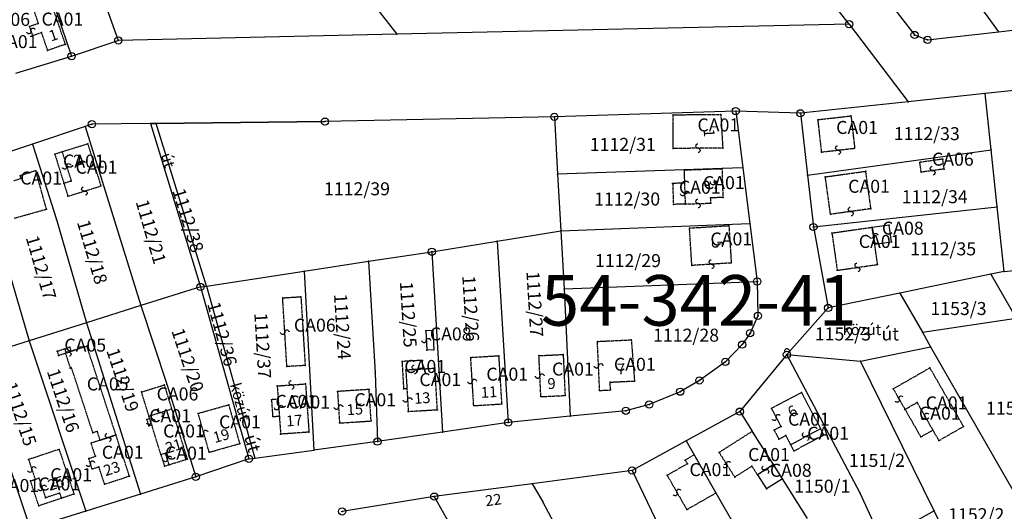
# Model space of a CAD drawing. Extents: x 596999 to 600011, y 195998 to 198002.
# Drawn here: x 597570 to 597843, y 197444 to 197580 of the extents above; entities that cross this region are included whole.
import ezdxf

# ---------------------------------------------------------------- set-up
doc = ezdxf.new("R2010")
doc.units = 0
doc.header["$MEASUREMENT"] = 0
for name, pattern in [('ITR-1-0.20 mm', [0]), ('ITR-10-0.18 mm', [0]), ('ITR-102-0.16 mm', [0]), ('ITR-11-0.18 mm', [0]), ('ITR-14-0.12 mm', [0]), ('ITR-15-0.18 mm', [0]), ('ITR-30-0.18 mm', [3.33556e-28, 0, 3.33556e-28]), ('ITR-31-0.18 mm', [3.33575e-28, 0, 3.33575e-28]), ('ITR-35-0.18 mm', [3.33591e-28, 0, 3.33591e-28]), ('ITR-79-0.12 mm', [0]), ('ITR-9-0.18 mm', [0]), ('ITR-94-0.18 mm', [0]), ('ITR-96-0.12 mm', [0])]:
    doc.linetypes.add(name, pattern=pattern)
doc.layers.get('0').update_dxf_attribs({"color": 1})
for name, color, linetype in [('ITR-10-FRL_HATÁR', 90, 'ITR-10-0.18 mm'), ('ITR-102-2000_MA', 202, 'ITR-102-0.16 mm'), ('ITR-11-HRSZ', 90, 'ITR-11-0.18 mm'), ('ITR-14-ALR_MÜV_ÁG', 210, 'ITR-14-0.12 mm'), ('ITR-15-MIN_OSZT', 50, 'ITR-15-0.18 mm'), ('ITR-30-LAKóÉPÜLET', 142, 'ITR-30-0.18 mm'), ('ITR-31-GAZD_ÉPÜLET', 74, 'ITR-31-0.18 mm'), ('ITR-35-HÁZSZÁM', 142, 'ITR-35-0.18 mm'), ('ITR-79-KAPCSOLóJEL', 7, 'ITR-79-0.12 mm'), ('ITR-9-TÖMBHATÁR', 210, 'ITR-9-0.18 mm'), ('ITR-94-REND.LEN_ÉP', 10, 'ITR-94-0.18 mm'), ('ITR-96-GEOKOD', 174, 'ITR-96-0.12 mm'), ('Pont', 1, 'ITR-1-0.20 mm')]:
    doc.layers.add(name, color=color, linetype=linetype)
doc.styles.add('ITR-11-7.00mm dőlt', font='Arial CE', dxfattribs={"width": 6, "oblique": 15, "height": 14})
doc.styles.add('ITR-16-1.80mm dőlt', font='Arial CE', dxfattribs={"width": 2, "oblique": 15, "height": 4})
doc.styles.add('ITR-18-1.80mm dőlt', font='Arial CE', dxfattribs={"width": 2, "oblique": 15, "height": 4})
doc.styles.add('ITR-19-1.50mm dőlt', font='Arial CE', dxfattribs={"oblique": 15, "height": 3})
doc.styles.add('ITR-30-1.50mm álló', font='Arial CE', dxfattribs={"height": 3})
doc.styles.add('ITR-61-1.80mm álló', font='Arial CE', dxfattribs={"width": 2, "height": 4})

# ---------------------------------------------------------------- blocks, each defined once
blk = doc.blocks.new('DAT_2000.FNT-30')
at = {"linetype": 'Continuous'}
for radius in [0.5, 0.05, 0]:
    blk.add_circle((0, 0), radius, dxfattribs=at)
blk = doc.blocks.new('DAT_2000.FNT-29')
at = {"linetype": 'Continuous'}
for p, q in [((-0.3, 0.6), (-0.25, 0.7)), ((-0.3, 0.5), (-0.3, 0.6)), ((-0.25, 0.45), (-0.3, 0.5)), ((-0.25, 0.7), (-0.15, 0.8)), ((-0.15, 0.8), (-0.05, 0.85)), ((-0.05, 0.85), (0.05, 0.85)), ((0.05, 0.85), (0.15, 0.8)), ((0.15, 0.8), (0.25, 0.7)), ((0.25, 0.7), (0.3, 0.6)), ((0.3, 0.5), (0.25, 0.45)), ((0.3, 0.6), (0.3, 0.5))]:
    blk.add_line(p, q, dxfattribs=at)
for radius in [0.5, 0.05, 0]:
    blk.add_circle((0, 0), radius, dxfattribs=at)
blk = doc.blocks.new('DAT_2000.FNT-39')
at = {"linetype": 'Continuous'}
for p, q in [((-0.3, 0.35), (-0.25, 0.45)), ((-0.3, 0.25), (-0.3, 0.35)), ((-0.25, 0.15), (-0.3, 0.25)), ((-0.25, 0.45), (-0.15, 0.55)), ((-0.15, 0.05), (-0.25, 0.15)), ((-0.15, 0.55), (-0.05, 0.6)), ((-0.05, 0), (-0.15, 0.05)), ((-0.05, 0.6), (0, 0.6)), ((0, 0), (-0.05, 0)), ((0, 0), (0.05, 0)), ((0.05, 0), (0.15, -0.05)), ((0.05, -0.6), (0, -0.6)), ((0.15, -0.55), (0.05, -0.6)), ((0.15, -0.05), (0.25, -0.15)), ((0.25, -0.45), (0.15, -0.55)), ((0.25, -0.15), (0.3, -0.25)), ((0.3, -0.35), (0.25, -0.45)), ((0.3, -0.25), (0.3, -0.35))]:
    blk.add_line(p, q, dxfattribs=at)

msp = doc.modelspace()

# ---------------------------------------------------------------- linework, layer by layer
at = {"layer": 'ITR-10-FRL_HATÁR', "color": 90, "linetype": 'ITR-10-0.18 mm'}
for p, q in [((597799.97, 197578.84), (597709.47, 197697.63)), ((597582.07, 197617.29), (597597.58, 197574.35)), ((597569.83, 197613.08), (597584.63, 197569.99)), ((597790.56, 197611.35), (597818.11, 197575.85)), ((597816.12, 197611.53), (597841.37, 197576.74)), ((597654.17, 197602.4), (597674.72, 197576.06)), ((597799.97, 197578.84), (597674.72, 197576.06)), ((597799.97, 197578.84), (597816.33, 197557.37)), ((597821.73, 197574.52), (597841.37, 197576.74)), ((597841.37, 197576.74), (597861.7, 197579.04)), ((597584.63, 197569.99), (597597.58, 197574.35)), ((597674.72, 197576.06), (597597.58, 197574.35)), ((597818.11, 197575.85), (597821.73, 197574.52)), ((597569.22, 197565.32), (597584.63, 197569.99)), ((597854.58, 197561.45), (597837.66, 197559.65)), ((597837.66, 197559.65), (597816.33, 197557.37)), ((597839.31, 197544.07), (597837.66, 197559.65)), ((597768.58, 197554.8), (597718.34, 197553.22)), ((597768.58, 197554.8), (597770.57, 197539.05)), ((597786.5, 197554.18), (597768.58, 197554.8)), ((597816.33, 197557.37), (597786.5, 197554.18)), ((597718.34, 197553.22), (597654.81, 197551.87)), ((597718.34, 197553.22), (597719.25, 197537.31)), ((597786.5, 197554.18), (597788.46, 197537.04)), ((597588.38, 197550.54), (597573.8, 197545.64)), ((597590.27, 197551.17), (597588.38, 197550.54)), ((597588.38, 197550.54), (597603.85, 197500.94)), ((597606.51, 197551.35), (597590.27, 197551.17)), ((597606.51, 197551.35), (597608.07, 197551.37)), ((597606.51, 197551.35), (597620.35, 197506.13)), ((597608.07, 197551.37), (597654.81, 197551.87)), ((597621.97, 197506.38), (597608.07, 197551.37)), ((597573.8, 197545.64), (597557.91, 197540.3)), ((597573.8, 197545.64), (597580.46, 197524.81)), ((597788.46, 197537.04), (597839.31, 197544.07)), ((597840.98, 197528.31), (597839.31, 197544.07)), ((597754.26, 197538.5), (597719.25, 197537.31)), ((597764.85, 197538.86), (597754.26, 197538.5)), ((597770.57, 197539.05), (597764.85, 197538.86)), ((597770.57, 197539.05), (597772.5, 197523.72)), ((597719.25, 197537.31), (597720.15, 197521.69)), ((597788.46, 197537.04), (597790.1, 197522.71)), ((597790.1, 197522.71), (597840.98, 197528.31)), ((597842.88, 197510.41), (597840.98, 197528.31)), ((597580.46, 197524.81), (597588.78, 197496.2)), ((597563.09, 197524.6), (597572.87, 197491.2)), ((597720.15, 197521.69), (597772.5, 197523.72)), ((597772.5, 197523.72), (597774.53, 197507.64)), ((597790.1, 197522.71), (597794.17, 197500.3)), ((597702.5, 197518.82), (597720.15, 197521.69)), ((597720.15, 197521.69), (597721.08, 197505.6)), ((597684.41, 197515.88), (597702.5, 197518.82)), ((597702.5, 197518.82), (597705.57, 197468.61)), ((597666.91, 197513.22), (597684.41, 197515.88)), ((597684.41, 197515.88), (597687.34, 197465.95)), ((597649.01, 197510.49), (597666.91, 197513.22)), ((597666.91, 197513.22), (597668.74, 197482.37)), ((597842.88, 197510.41), (597859.17, 197512.07)), ((597621.97, 197506.38), (597649.01, 197510.49)), ((597649.01, 197510.49), (597651.69, 197460.94)), ((597839.22, 197509.65), (597814.06, 197504.43)), ((597842.88, 197510.41), (597839.22, 197509.65)), ((597839.22, 197509.65), (597846.21, 197497.44)), ((597620.35, 197506.13), (597603.85, 197500.94)), ((597620.35, 197506.13), (597621.97, 197506.38)), ((597620.35, 197506.13), (597633.76, 197458.54)), ((597621.97, 197506.38), (597635.39, 197458.76)), ((597721.08, 197505.6), (597774.53, 197507.64)), ((597774.53, 197507.64), (597774.74, 197498.14)), ((597721.08, 197505.6), (597722.73, 197470.32)), ((597814.06, 197504.43), (597794.17, 197500.3)), ((597814.06, 197504.43), (597820.27, 197493.58)), ((597603.85, 197500.94), (597588.78, 197496.2)), ((597603.85, 197500.94), (597611.05, 197479.24)), ((597794.17, 197500.3), (597782.75, 197487.38)), ((597774.74, 197498.14), (597772.57, 197493.35)), ((597588.78, 197496.2), (597572.87, 197491.2)), ((597588.78, 197496.2), (597603.76, 197448.8)), ((597820.27, 197493.58), (597846.21, 197497.44)), ((597772.57, 197493.35), (597770.37, 197490.16)), ((597820.27, 197493.58), (597822.56, 197489.58)), ((597572.87, 197491.2), (597557.57, 197486.4)), ((597572.87, 197491.2), (597588.62, 197444.07)), ((597770.37, 197490.16), (597765.71, 197485.39)), ((597803.11, 197485.61), (597822.56, 197489.58)), ((597822.56, 197489.58), (597848.15, 197444.89)), ((597782.75, 197487.38), (597769.72, 197471.61)), ((597782.75, 197487.38), (597803.11, 197485.61)), ((597803.05, 197449.07), (597782.75, 197487.38)), ((597557.37, 197486.34), (597573.21, 197439.26)), ((597765.71, 197485.39), (597758.52, 197480.25)), ((597823.55, 197444.2), (597803.11, 197485.61)), ((597668.74, 197482.37), (597669.37, 197463.32)), ((597611.05, 197479.24), (597619.02, 197453.56)), ((597758.52, 197480.25), (597753.18, 197477.13)), ((597753.18, 197477.13), (597744.63, 197473.58)), ((597744.63, 197473.58), (597738.14, 197471.86)), ((597722.73, 197470.32), (597705.57, 197468.61)), ((597738.14, 197471.86), (597722.73, 197470.32)), ((597769.72, 197471.61), (597754.86, 197463.5)), ((597769.72, 197471.61), (597773.16, 197466.19)), ((597705.57, 197468.61), (597687.34, 197465.95)), ((597687.34, 197465.95), (597669.37, 197463.32)), ((597779.04, 197456.95), (597773.16, 197466.19)), ((597669.37, 197463.32), (597651.69, 197460.94)), ((597754.86, 197463.5), (597739.86, 197455.33)), ((597754.86, 197463.5), (597757.07, 197459.63)), ((597635.39, 197458.76), (597651.69, 197460.94)), ((597757.07, 197459.63), (597763.08, 197449.11)), ((597633.76, 197458.54), (597619.02, 197453.56)), ((597633.76, 197458.54), (597635.39, 197458.76)), ((597781.52, 197453.04), (597779.04, 197456.95)), ((597739.86, 197455.33), (597712.16, 197451.67)), ((597739.86, 197455.33), (597761.65, 197410.17)), ((597619.02, 197453.56), (597603.76, 197448.8)), ((597712.16, 197451.67), (597685.1, 197448.09)), ((597712.16, 197451.67), (597715.14, 197446.63)), ((597788.5, 197442.06), (597781.52, 197453.04)), ((597603.76, 197448.8), (597588.62, 197444.07)), ((597763.08, 197449.11), (597768.49, 197439.65)), ((597808.99, 197436.07), (597803.05, 197449.07)), ((597685.1, 197448.09), (597659.56, 197444)), ((597685.1, 197448.09), (597692.61, 197434.66)), ((597736.39, 197406.94), (597715.14, 197446.63)), ((597588.62, 197444.07), (597573.21, 197439.26)), ((597823.55, 197444.2), (597808.99, 197436.07)), ((597838.64, 197413.63), (597823.55, 197444.2))]:
    msp.add_line(p, q, dxfattribs=at)
at = {"layer": 'ITR-30-LAKóÉPÜLET', "color": 142, "linetype": 'ITR-30-0.18 mm'}
for p, q in [((597573.1, 197585.75), (597575.39, 197579.07)), ((597582.93, 197573.26), (597578.05, 197587.45)), ((597572.94, 197578.23), (597575.39, 197579.07)), ((597572.94, 197578.23), (597573.81, 197575.69)), ((597573.81, 197575.69), (597576.26, 197576.53)), ((597576.26, 197576.53), (597577.97, 197571.56)), ((597582.93, 197573.26), (597577.97, 197571.56)), ((597751.23, 197553.78), (597764.45, 197553.84)), ((597751.27, 197544.46), (597751.23, 197553.78)), ((597764.45, 197553.84), (597764.99, 197544.52)), ((597791.28, 197552.41), (597800.5, 197553.46)), ((597791.28, 197552.41), (597792.3, 197543.46)), ((597800.5, 197553.46), (597801.52, 197544.51)), ((597582, 197543.54), (597589.1, 197545.75)), ((597589.1, 197545.75), (597592.75, 197534.06)), ((597764.99, 197544.52), (597751.27, 197544.46)), ((597792.3, 197543.46), (597801.52, 197544.51)), ((597579.97, 197542.91), (597582, 197543.54)), ((597579.97, 197542.91), (597582.51, 197534.78)), ((597582, 197543.54), (597584.54, 197535.41)), ((597754.26, 197538.5), (597764.85, 197538.86)), ((597754.26, 197538.5), (597754.38, 197534.87)), ((597765.12, 197530.89), (597764.85, 197538.86)), ((597568.63, 197535.51), (597570.68, 197536.17)), ((597574.71, 197538.27), (597570.44, 197536.91)), ((597570.68, 197536.17), (597570.44, 197536.91)), ((597577.68, 197527.65), (597574.71, 197538.27)), ((597793.39, 197536.59), (597804.59, 197538.14)), ((597794.83, 197526.22), (597793.39, 197536.59)), ((597806.03, 197527.77), (597804.59, 197538.14)), ((597584.54, 197535.41), (597582.51, 197534.78)), ((597582.51, 197534.78), (597583.62, 197531.22)), ((597583.62, 197531.22), (597592.75, 197534.06)), ((597754.38, 197534.87), (597751.11, 197534.76)), ((597751.11, 197534.76), (597751.31, 197528.96)), ((597754.38, 197534.87), (597754.58, 197529.07)), ((597765.12, 197530.89), (597761.63, 197530.77)), ((597761.68, 197529.31), (597761.63, 197530.77)), ((597568.72, 197525.14), (597577.68, 197527.65)), ((597754.58, 197529.07), (597751.31, 197528.96)), ((597754.58, 197529.07), (597761.68, 197529.31)), ((597806.03, 197527.77), (597794.83, 197526.22)), ((597755.78, 197522.42), (597766.69, 197523.1)), ((597756.43, 197512.07), (597755.78, 197522.42)), ((597766.69, 197523.1), (597767.34, 197512.75)), ((597806.41, 197522.57), (597795.23, 197520.97)), ((597806.41, 197522.57), (597807.07, 197517.95)), ((597795.23, 197520.97), (597796.69, 197510.73)), ((597807.87, 197512.33), (597807.07, 197517.95)), ((597767.34, 197512.75), (597756.43, 197512.07)), ((597796.69, 197510.73), (597807.87, 197512.33)), ((597730.26, 197491.04), (597739.66, 197491.48)), ((597730.89, 197477.47), (597730.26, 197491.04)), ((597739.66, 197491.48), (597740.54, 197480.09)), ((597695.19, 197486.62), (597703.01, 197487.1)), ((597696.01, 197473.27), (597695.19, 197486.62)), ((597703.83, 197473.75), (597703.01, 197487.1)), ((597714.08, 197487.11), (597720.79, 197487.43)), ((597714.61, 197475.76), (597714.08, 197487.11)), ((597720.79, 197487.43), (597721.32, 197476.08)), ((597681.8, 197485.81), (597676.15, 197485.48)), ((597676.15, 197485.48), (597676.59, 197477.96)), ((597681.94, 197483.45), (597681.8, 197485.81)), ((597677.21, 197483.17), (597681.94, 197483.45)), ((597677.21, 197483.17), (597677.51, 197478.01)), ((597681.94, 197483.45), (597685.27, 197483.65)), ((597685.94, 197472.15), (597685.27, 197483.65)), ((597822.35, 197483.7), (597812.22, 197477.9)), ((597822.35, 197483.7), (597831.64, 197467.49)), ((597641.59, 197478.73), (597649.43, 197479.29)), ((597641.59, 197478.73), (597641.85, 197475.05)), ((597649.43, 197479.29), (597650.38, 197465.94)), ((597733.8, 197479.78), (597740.54, 197480.09)), ((597733.9, 197477.61), (597733.8, 197479.78)), ((597667.03, 197477.75), (597658.29, 197477.19)), ((597658.29, 197477.19), (597658.85, 197468.47)), ((597667.59, 197469.03), (597667.03, 197477.75)), ((597676.59, 197477.96), (597677.51, 197478.01)), ((597677.51, 197478.01), (597677.88, 197471.67)), ((597714.61, 197475.76), (597721.32, 197476.08)), ((597730.89, 197477.47), (597733.9, 197477.61)), ((597786.79, 197476.89), (597778.49, 197472.49)), ((597786.79, 197476.89), (597792.08, 197466.9)), ((597812.22, 197477.9), (597815.46, 197472.24)), ((597619.71, 197471.14), (597628.22, 197473.54)), ((597631.25, 197462.78), (597628.22, 197473.54)), ((597641.85, 197475.05), (597640, 197474.92)), ((597640, 197474.92), (597640.33, 197470.25)), ((597641.85, 197475.05), (597642.18, 197470.38)), ((597696.01, 197473.27), (597703.83, 197473.75)), ((597815.46, 197472.24), (597818.79, 197474.14)), ((597818.79, 197474.14), (597823.16, 197466.51)), ((597606.06, 197470.4), (597612.35, 197472.35)), ((597606.27, 197469.73), (597606.06, 197470.4)), ((597612.35, 197472.35), (597616.66, 197458.48)), ((597622.74, 197460.38), (597619.71, 197471.14)), ((597640.33, 197470.25), (597642.18, 197470.38)), ((597642.18, 197470.38), (597642.54, 197465.38)), ((597677.88, 197471.67), (597685.94, 197472.15)), ((597778.49, 197472.49), (597781.12, 197467.52)), ((597815.46, 197472.24), (597819.83, 197464.61)), ((597605.44, 197469.47), (597606.27, 197469.73)), ((597605.44, 197469.47), (597606.01, 197467.65)), ((597606.84, 197467.91), (597606.01, 197467.65)), ((597606.84, 197467.91), (597606.27, 197469.73)), ((597609.37, 197459.74), (597606.84, 197467.91)), ((597658.85, 197468.47), (597667.59, 197469.03)), ((597596.93, 197465.15), (597592.56, 197463.72)), ((597600.66, 197453.79), (597596.93, 197465.15)), ((597650.38, 197465.94), (597642.54, 197465.38)), ((597763.96, 197460.34), (597773.16, 197466.19)), ((597779.04, 197456.95), (597773.16, 197466.19)), ((597779.2, 197466.5), (597781.12, 197467.52)), ((597779.2, 197466.5), (597780.54, 197463.97)), ((597782.46, 197464.98), (597780.54, 197463.97)), ((597782.46, 197464.98), (597783.78, 197462.49)), ((597783.78, 197462.49), (597792.08, 197466.9)), ((597784.7, 197460.75), (597793, 197465.16)), ((597793, 197465.16), (597792.08, 197466.9)), ((597819.83, 197464.61), (597823.16, 197466.51)), ((597823.16, 197466.51), (597824.83, 197463.59)), ((597824.83, 197463.59), (597831.64, 197467.49)), ((597592.56, 197463.72), (597590.05, 197462.89)), ((597591.24, 197459.26), (597590.05, 197462.89)), ((597622.74, 197460.38), (597631.25, 197462.78)), ((597783.78, 197462.49), (597784.7, 197460.75)), ((597581.17, 197461.17), (597572.72, 197458.35)), ((597581.17, 197461.17), (597585.3, 197448.8)), ((597609.37, 197459.74), (597610.64, 197460.14)), ((597609.37, 197459.74), (597610.37, 197456.53)), ((597611.64, 197456.93), (597610.64, 197460.14)), ((597757.07, 197459.63), (597754.6, 197458.22)), ((597757.07, 197459.63), (597763.08, 197449.11)), ((597763.96, 197460.34), (597768.29, 197453.52)), ((597572.72, 197458.35), (597574.55, 197452.86)), ((597589.37, 197458.65), (597591.24, 197459.26)), ((597590.32, 197455.76), (597589.37, 197458.65)), ((597610.37, 197456.53), (597611.64, 197456.93)), ((597611.64, 197456.93), (597616.66, 197458.48)), ((597755.19, 197457.19), (597749.6, 197453.99)), ((597754.6, 197458.22), (597755.19, 197457.19)), ((597774.58, 197454.12), (597779.04, 197456.95)), ((597590.32, 197455.76), (597592.19, 197456.37)), ((597593.78, 197451.53), (597592.19, 197456.37)), ((597749.6, 197453.99), (597755.02, 197444.5)), ((597768.29, 197453.52), (597773.04, 197456.54)), ((597773.04, 197456.54), (597774.58, 197454.12)), ((597573.26, 197452.43), (597574.55, 197452.86)), ((597575.56, 197445.54), (597573.26, 197452.43)), ((597574.55, 197452.86), (597575.59, 197453.21)), ((597575.59, 197453.21), (597577.41, 197447.76)), ((597593.78, 197451.53), (597600.66, 197453.79)), ((597581.32, 197449.07), (597577.41, 197447.76)), ((597581.32, 197449.07), (597581.8, 197447.63)), ((597585.3, 197448.8), (597581.8, 197447.63)), ((597755.02, 197444.5), (597763.08, 197449.11)), ((597581.8, 197447.63), (597575.56, 197445.54))]:
    msp.add_line(p, q, dxfattribs=at)
at = {"layer": 'ITR-31-GAZD_ÉPÜLET', "color": 74, "linetype": 'ITR-31-0.18 mm'}
for p, q in [((597825.91, 197541.48), (597819.56, 197540.6)), ((597826.29, 197538.76), (597825.91, 197541.48)), ((597819.94, 197537.88), (597819.56, 197540.6)), ((597826.29, 197538.76), (597819.94, 197537.88)), ((597643.1, 197503.11), (597648.15, 197503.42)), ((597644.27, 197484.08), (597643.1, 197503.11)), ((597648.15, 197503.42), (597649.32, 197484.39)), ((597580.63, 197488.33), (597584.11, 197489.47)), ((597584.11, 197489.47), (597584.49, 197488.32)), ((597584.49, 197488.32), (597588.86, 197489.76)), ((597596.93, 197465.15), (597588.86, 197489.76)), ((597580.63, 197488.33), (597581.01, 197487.17)), ((597581.01, 197487.17), (597582.92, 197487.8)), ((597582.92, 197487.8), (597584.49, 197488.32)), ((597582.92, 197487.8), (597584.28, 197483.67)), ((597649.32, 197484.39), (597644.27, 197484.08)), ((597584.28, 197483.67), (597584.56, 197483.76)), ((597584.56, 197483.76), (597590.48, 197465.72)), ((597604, 197477.05), (597610.29, 197479)), ((597610.29, 197479), (597612.35, 197472.35)), ((597606.06, 197470.4), (597604, 197477.05)), ((597606.06, 197470.4), (597612.35, 197472.35)), ((597591.76, 197466.14), (597590.48, 197465.72)), ((597592.56, 197463.72), (597591.76, 197466.14)), ((597592.56, 197463.72), (597596.93, 197465.15))]:
    msp.add_line(p, q, dxfattribs=at)
at = {"layer": 'ITR-9-TÖMBHATÁR', "color": 210, "linetype": 'ITR-9-0.18 mm'}
for p, q in [((597606.51, 197551.35), (597590.27, 197551.17)), ((597608.07, 197551.37), (597606.51, 197551.35)), ((597654.81, 197551.87), (597608.07, 197551.37))]:
    msp.add_line(p, q, dxfattribs=at)
at = {"layer": 'ITR-94-REND.LEN_ÉP', "color": 10, "linetype": 'ITR-94-0.18 mm'}
for p, q in [((597811.07, 197523.23), (597806.41, 197522.57)), ((597807.07, 197517.95), (597806.41, 197522.57)), ((597811.73, 197518.61), (597811.07, 197523.23)), ((597807.07, 197517.95), (597811.73, 197518.61)), ((597684.66, 197494.06), (597682.73, 197493.95)), ((597682.73, 197493.95), (597683.04, 197488.58)), ((597684.66, 197494.06), (597684.97, 197488.69)), ((597684.97, 197488.69), (597683.04, 197488.58)), ((597779.04, 197456.95), (597774.58, 197454.12)), ((597781.52, 197453.04), (597779.04, 197456.95)), ((597774.58, 197454.12), (597777.06, 197450.21)), ((597781.52, 197453.04), (597777.06, 197450.21))]:
    msp.add_line(p, q, dxfattribs=at)
at = {"layer": 'Pont', "color": 1}
for p in [(597572.94, 197578.23), (597573.38, 197576.96), (597575.39, 197579.07), (597799.97, 197578.84), (597841.37, 197576.74), (597573.81, 197575.69), (597576.26, 197576.53), (597597.58, 197574.35), (597674.72, 197576.06), (597818.11, 197575.85), (597821.73, 197574.52), (597577.97, 197571.56), (597582.93, 197573.26), (597584.63, 197569.99), (597837.66, 197559.65), (597768.58, 197554.8), (597816.33, 197557.37), (597718.34, 197553.22), (597751.23, 197553.78), (597764.45, 197553.84), (597786.5, 197554.18), (597791.28, 197552.41), (597800.5, 197553.46), (597588.38, 197550.54), (597590.27, 197551.17), (597606.51, 197551.35), (597608.07, 197551.37), (597654.81, 197551.87), (597573.8, 197545.64), (597589.1, 197545.75), (597751.27, 197544.46), (597758.13, 197544.49), (597764.99, 197544.52), (597796.91, 197543.98), (597801.52, 197544.51), (597839.31, 197544.07), (597579.97, 197542.91), (597582, 197543.54), (597792.3, 197543.46), (597825.91, 197541.48), (597583.27, 197539.48), (597754.26, 197538.5), (597764.85, 197538.86), (597770.57, 197539.05), (597819.56, 197540.6), (597826.29, 197538.76), (597570.44, 197536.91), (597570.68, 197536.17), (597574.71, 197538.27), (597719.25, 197537.31), (597788.46, 197537.04), (597793.39, 197536.59), (597804.59, 197538.14), (597819.94, 197537.88), (597823.12, 197538.32), (597582.51, 197534.78), (597584.54, 197535.41), (597592.75, 197534.06), (597751.11, 197534.76), (597754.38, 197534.87), (597583.62, 197531.22), (597588.18, 197532.64), (597754.48, 197531.97), (597761.63, 197530.77), (597765.12, 197530.89), (597577.68, 197527.65), (597751.31, 197528.96), (597754.58, 197529.07), (597758.13, 197529.19), (597761.68, 197529.31), (597806.03, 197527.77), (597840.98, 197528.31), (597580.46, 197524.81), (597794.83, 197526.22), (597800.43, 197527), (597755.78, 197522.42), (597766.69, 197523.1), (597772.5, 197523.72), (597790.1, 197522.71), (597806.41, 197522.57), (597811.07, 197523.23), (597720.15, 197521.69), (597795.23, 197520.97), (597806.74, 197520.26), (597702.5, 197518.82), (597807.07, 197517.95), (597811.73, 197518.61), (597684.41, 197515.88), (597666.91, 197513.22), (597756.43, 197512.07), (597761.88, 197512.41), (597767.34, 197512.75), (597802.28, 197511.53), (597807.87, 197512.33), (597649.01, 197510.49), (597796.69, 197510.73), (597839.22, 197509.65), (597842.88, 197510.41), (597620.35, 197506.13), (597621.97, 197506.38), (597774.53, 197507.64), (597643.1, 197503.11), (597648.15, 197503.42), (597721.08, 197505.6), (597814.06, 197504.43), (597603.85, 197500.94), (597794.17, 197500.3), (597774.74, 197498.14), (597588.78, 197496.2), (597643.68, 197493.6), (597682.73, 197493.95), (597684.66, 197494.06), (597772.57, 197493.35), (597820.27, 197493.58), (597572.87, 197491.2), (597584.11, 197489.47), (597588.86, 197489.76), (597682.88, 197491.26), (597730.26, 197491.04), (597739.66, 197491.48), (597770.37, 197490.16), (597822.56, 197489.58), (597580.63, 197488.33), (597581.01, 197487.17), (597582.92, 197487.8), (597583.7, 197488.06), (597584.49, 197488.32), (597683.04, 197488.58), (597684.97, 197488.69), (597695.19, 197486.62), (597703.01, 197487.1), (597714.08, 197487.11), (597720.79, 197487.43), (597782.75, 197487.38), (597644.27, 197484.08), (597649.32, 197484.39), (597676.15, 197485.48), (597681.8, 197485.81), (597730.58, 197484.26), (597765.71, 197485.39), (597803.11, 197485.61), (597584.28, 197483.67), (597584.56, 197483.76), (597668.74, 197482.37), (597677.21, 197483.17), (597679.58, 197483.31), (597681.94, 197483.45), (597685.27, 197483.65), (597714.34, 197481.44), (597822.35, 197483.7), (597610.29, 197479), (597611.05, 197479.24), (597641.59, 197478.73), (597645.51, 197479.01), (597649.43, 197479.29), (597695.6, 197479.94), (597733.8, 197479.78), (597740.54, 197480.09), (597758.52, 197480.25), (597604, 197477.05), (597658.29, 197477.19), (597667.03, 197477.75), (597676.59, 197477.96), (597677.51, 197478.01), (597714.61, 197475.76), (597721.32, 197476.08), (597730.89, 197477.47), (597733.9, 197477.61), (597753.18, 197477.13), (597786.79, 197476.89), (597812.22, 197477.9), (597628.22, 197473.54), (597640, 197474.92), (597641.85, 197475.05), (597677.7, 197474.84), (597696.01, 197473.27), (597703.83, 197473.75), (597744.63, 197473.58), (597813.84, 197475.07), (597818.79, 197474.14), (597606.06, 197470.4), (597609.2, 197471.38), (597612.35, 197472.35), (597619.71, 197471.14), (597642.02, 197472.72), (597642.18, 197470.38), (597658.57, 197472.83), (597677.88, 197471.67), (597685.94, 197472.15), (597722.73, 197470.32), (597738.14, 197471.86), (597769.72, 197471.61), (597778.49, 197472.49), (597815.46, 197472.24), (597820.98, 197470.32), (597605.44, 197469.47), (597606.01, 197467.65), (597606.27, 197469.73), (597606.56, 197468.82), (597606.84, 197467.91), (597640.33, 197470.25), (597658.85, 197468.47), (597667.59, 197469.03), (597705.57, 197468.61), (597779.8, 197470), (597590.48, 197465.72), (597591.76, 197466.14), (597596.93, 197465.15), (597621.22, 197465.76), (597642.54, 197465.38), (597650.38, 197465.94), (597687.34, 197465.95), (597773.16, 197466.19), (597779.2, 197466.5), (597781.12, 197467.52), (597782.46, 197464.98), (597792.08, 197466.9), (597793, 197465.16), (597823.16, 197466.51), (597831.64, 197467.49), (597590.05, 197462.89), (597592.56, 197463.72), (597594.74, 197464.44), (597631.25, 197462.78), (597669.37, 197463.32), (597754.86, 197463.5), (597780.54, 197463.97), (597783.78, 197462.49), (597787.93, 197464.7), (597819.83, 197464.61), (597824.83, 197463.59), (597581.17, 197461.17), (597609.37, 197459.74), (597610.64, 197460.14), (597622.74, 197460.38), (597651.69, 197460.94), (597757.07, 197459.63), (597763.96, 197460.34), (597784.7, 197460.75), (597572.72, 197458.35), (597589.37, 197458.65), (597589.84, 197457.2), (597591.24, 197459.26), (597611.14, 197458.54), (597611.64, 197456.93), (597616.66, 197458.48), (597633.76, 197458.54), (597635.39, 197458.76), (597754.6, 197458.22), (597755.19, 197457.19), (597766.12, 197456.93), (597779.04, 197456.95), (597573.64, 197455.6), (597590.32, 197455.76), (597592.19, 197456.37), (597610.37, 197456.53), (597739.86, 197455.33), (597749.6, 197453.99), (597773.04, 197456.54), (597774.58, 197454.12), (597776.81, 197455.54), (597573.26, 197452.43), (597574.55, 197452.86), (597575.59, 197453.21), (597593.78, 197451.53), (597600.66, 197453.79), (597619.02, 197453.56), (597712.16, 197451.67), (597768.29, 197453.52), (597781.52, 197453.04), (597576.5, 197450.48), (597581.32, 197449.07), (597585.3, 197448.8), (597603.76, 197448.8), (597752.31, 197449.24), (597763.08, 197449.11), (597777.06, 197450.21), (597803.05, 197449.07), (597577.41, 197447.76), (597581.8, 197447.63), (597685.1, 197448.09), (597715.14, 197446.63), (597575.56, 197445.54), (597588.62, 197444.07), (597755.02, 197444.5), (597823.55, 197444.2)]:
    msp.add_point(p, dxfattribs=at)

# ---------------------------------------------------------------- block references
at = {"layer": 'ITR-10-FRL_HATÁR', "color": 90, "linetype": 'Continuous', "xscale": 2, "yscale": 2}
msp.add_blockref('DAT_2000.FNT-29', (597782.75, 197487.38), dxfattribs=at)
at = {"layer": 'ITR-79-KAPCSOLóJEL', "color": 7, "linetype": 'Continuous', "xscale": 2, "yscale": 2}
for p, rotation in [((597573.38, 197576.96), 108.9), ((597758.13, 197544.49), 0.3), ((597796.91, 197543.98), 6.500000000000001), ((597583.27, 197539.48), 287.4), ((597823.12, 197538.32), 7.9), ((597588.18, 197532.64), 17.3), ((597754.48, 197531.97), 92), ((597758.13, 197529.19), 1.9), ((597800.43, 197527), 7.9), ((597806.74, 197520.26), 98.1), ((597761.88, 197512.41), 3.600000000000001), ((597802.28, 197511.53), 8.099999999999998), ((597643.68, 197493.6), 93.50000000000001), ((597583.7, 197488.06), 18.3), ((597682.88, 197491.26), 273.3), ((597679.58, 197483.31), 3.4), ((597730.58, 197484.26), 272.7), ((597714.34, 197481.44), 92.7), ((597645.51, 197479.01), 4.1), ((597695.6, 197479.94), 93.50000000000001), ((597813.84, 197475.07), 299.8), ((597642.02, 197472.72), 274), ((597658.57, 197472.83), 93.7), ((597677.7, 197474.84), 93.3), ((597609.2, 197471.38), 17.2), ((597779.8, 197470), 297.9), ((597820.98, 197470.32), 299.8), ((597606.56, 197468.82), 107.4), ((597594.74, 197464.44), 198.1), ((597621.22, 197465.76), 105.7), ((597787.93, 197464.7), 28), ((597611.14, 197458.54), 107.3), ((597589.84, 197457.2), 288.2), ((597766.12, 197456.93), 122.4), ((597776.81, 197455.54), 32.40000000000001), ((597573.64, 197455.6), 288.4), ((597576.5, 197450.48), 108.5), ((597752.31, 197449.24), 122.4)]:
    msp.add_blockref('DAT_2000.FNT-39', p, dxfattribs=dict(at, rotation=rotation))
at = {"layer": 'ITR-9-TÖMBHATÁR', "color": 210, "linetype": 'Continuous', "xscale": 2, "yscale": 2}
for p in [(597799.97, 197578.84), (597818.11, 197575.85), (597597.58, 197574.35), (597821.73, 197574.52), (597584.63, 197569.99), (597768.58, 197554.8), (597786.5, 197554.18), (597590.27, 197551.17), (597654.81, 197551.87), (597718.34, 197553.22), (597790.1, 197522.71), (597684.41, 197515.88), (597774.53, 197507.64), (597620.35, 197506.13), (597794.17, 197500.3), (597774.74, 197498.14), (597772.57, 197493.35), (597770.37, 197490.16), (597782.75, 197487.38), (597765.71, 197485.39), (597758.52, 197480.25), (597753.18, 197477.13), (597744.63, 197473.58), (597738.14, 197471.86), (597769.72, 197471.61), (597705.57, 197468.61), (597669.37, 197463.32), (597633.76, 197458.54), (597619.02, 197453.56), (597739.86, 197455.33), (597685.1, 197448.09), (597659.56, 197444)]:
    msp.add_blockref('DAT_2000.FNT-30', p, dxfattribs=at)

# ---------------------------------------------------------------- texts
at = {"layer": 'ITR-102-2000_MA', "color": 202, "linetype": 'Continuous', "style": 'ITR-11-7.00mm dőlt', "oblique": 15}
msp.add_text('54-342-41', height=14, dxfattribs=at).set_placement((597714.64, 197495.4))
at = {"layer": 'ITR-11-HRSZ', "color": 90, "linetype": 'Continuous', "style": 'ITR-16-1.80mm dőlt', "oblique": 15}
for s, p in [('1112/33', (597812.36, 197546.74)), ('1112/31', (597728.16, 197543.77)), ('1112/39', (597654.54, 197531.48)), ('1112/34', (597814.55, 197529.29)), ('1112/30', (597729.36, 197528.65)), ('1112/35', (597816.89, 197514.86)), ('1112/29', (597729.6, 197511.61)), ('1153/3', (597822.5, 197498.35)), ('1112/28', (597745.68, 197490.97)), ('1152/3', (597790.48, 197491.31)), ('1153/2', (597837.9, 197470.77)), ('1151/2', (597799.91, 197456.32)), ('1150/1', (597784.78, 197449.18)), ('1152/2', (597827.42, 197441.29))]:
    msp.add_text(s, height=3.6, dxfattribs=at).set_placement(p)
for s, rotation, p in [('1112/38', 287.2, (597612.49, 197532.75)), ('1112/21', 286.3, (597602.34, 197529.69)), ('1112/18', 286.3, (597586.08, 197524.07)), ('1112/17', 286.3, (597571.91, 197519.75)), ('1112/26', 273.5, (597692.83, 197509.19)), ('1112/27', 273.5, (597710.59, 197510.39)), ('1112/25', 273.5, (597675.55, 197507.51)), ('1112/24', 273.5, (597657.31, 197504.15)), ('1112/36', 285.7, (597622.15, 197501.42)), ('1112/37', 273.5, (597635.23, 197498.87)), ('1112/20', 288.4, (597612.22, 197494)), ('1112/19', 288.4, (597594.22, 197488.5)), ('1112/16', 288.4, (597577.72, 197482.82)), ('1112/15', 288.4, (597565.84, 197479.07))]:
    msp.add_text(s, height=3.6, rotation=rotation, dxfattribs=at).set_placement(p)
at = {"layer": 'ITR-14-ALR_MÜV_ÁG', "color": 210, "linetype": 'Continuous', "style": 'ITR-18-1.80mm dőlt', "oblique": 15}
msp.add_text('út', height=3.6, dxfattribs=at).set_placement((597808.96, 197491.31))
msp.add_text('út', height=3.6, rotation=285.7, dxfattribs=at).set_placement((597632.41, 197464.7))
at = {"layer": 'ITR-15-MIN_OSZT', "color": 50, "linetype": 'Continuous', "style": 'ITR-19-1.50mm dőlt', "oblique": 15}
for s, rotation, p in [('út', 287, (597609.37, 197542.67)), ('közút', 285.7, (597628.45, 197479.1))]:
    msp.add_text(s, height=3, rotation=rotation, dxfattribs=at).set_placement(p)
msp.add_text('közút', height=3, dxfattribs=at).set_placement((597798.17, 197492.81))
at = {"layer": 'ITR-35-HÁZSZÁM', "color": 142, "linetype": 'Continuous', "style": 'ITR-30-1.50mm álló'}
for s, rotation, p in [('1', 18.9, (597578.98, 197574.02)), ('1', 273.3, (597759.68, 197549.76)), ('2', 17.3, (597585.8, 197539.49)), ('3', 271.9, (597759.94, 197536.05)), ('5', 273.6, (597761.94, 197518.93)), ('7', 2.6, (597735.79, 197481.87)), ('11', 3.5, (597698.06, 197475.4)), ('9', 2.7, (597716.51, 197477.85)), ('13', 3.4, (597679.58, 197473.77)), ('15', 3.7, (597660.91, 197470.61)), ('6', 27.9, (597783.98, 197469.89)), ('17', 4.1, (597644.16, 197467.5)), ('19', 15.8, (597624.3, 197462.9)), ('21', 17.2, (597611.16, 197460.01)), ('23', 18.2, (597594.09, 197453.74)), ('25', 18.5, (597578.66, 197449.67)), ('22', 7.5, (597699.4, 197445.41))]:
    msp.add_text(s, height=3, rotation=rotation, dxfattribs=at).set_placement(p)
at = {"layer": 'ITR-96-GEOKOD', "color": 174, "linetype": 'Continuous', "style": 'ITR-61-1.80mm álló'}
for s, p in [('CA01', (597576.31, 197578.44)), ('CA06', (597561.57, 197578.36)), ('CA01', (597563.64, 197572.22)), ('CA01', (597757.98, 197549.15)), ('CA01', (597796.4, 197548.46)), ('CA01', (597582.26, 197539.16)), ('CA06', (597822.93, 197539.68)), ('CA01', (597585.75, 197537.46)), ('CA01', (597570.41, 197534.46)), ('CA01', (597759.5, 197533.18)), ('CA01', (597799.71, 197532.18)), ('CA01', (597752.84, 197531.91)), ('CA08', (597809.07, 197520.59)), ('CA01', (597761.56, 197517.59)), ('CA01', (597802.65, 197516.91)), ('CA06', (597646.21, 197493.75)), ('CA08', (597683.85, 197491.32)), ('CA05', (597582.63, 197488.22)), ('CA01', (597676.8, 197482.31)), ('CA01', (597717.7, 197481.6)), ('CA01', (597734.84, 197482.91)), ('CA01', (597680.96, 197478.68)), ('CA01', (597699.51, 197480.18)), ('CA05', (597588.85, 197477.48)), ('CA06', (597608.18, 197474.7)), ('CA01', (597641.09, 197472.65)), ('CA01', (597644.66, 197472.46)), ('CA01', (597662.94, 197473.11)), ('CA01', (597821.21, 197472.22)), ('CA01', (597819.31, 197469.38)), ('CA01', (597606.14, 197468.69)), ('CA01', (597625.48, 197466.96)), ('CA01', (597783.06, 197467.72)), ('CA01', (597609.98, 197464.46)), ('CA01', (597788.39, 197463.83)), ('CA01', (597593.01, 197458.57)), ('CA01', (597610.5, 197458.34)), ('CA01', (597772.01, 197457.94)), ('CA01', (597755.76, 197453.77)), ('CA08', (597778.05, 197453.58)), ('CA01', (597578.73, 197452.36)), ('CA01', (597564.11, 197449.37)), ('CA01', (597575.44, 197449.79))]:
    msp.add_text(s, height=3.6, dxfattribs=at).set_placement(p)

doc.saveas('drawing.dxf')
